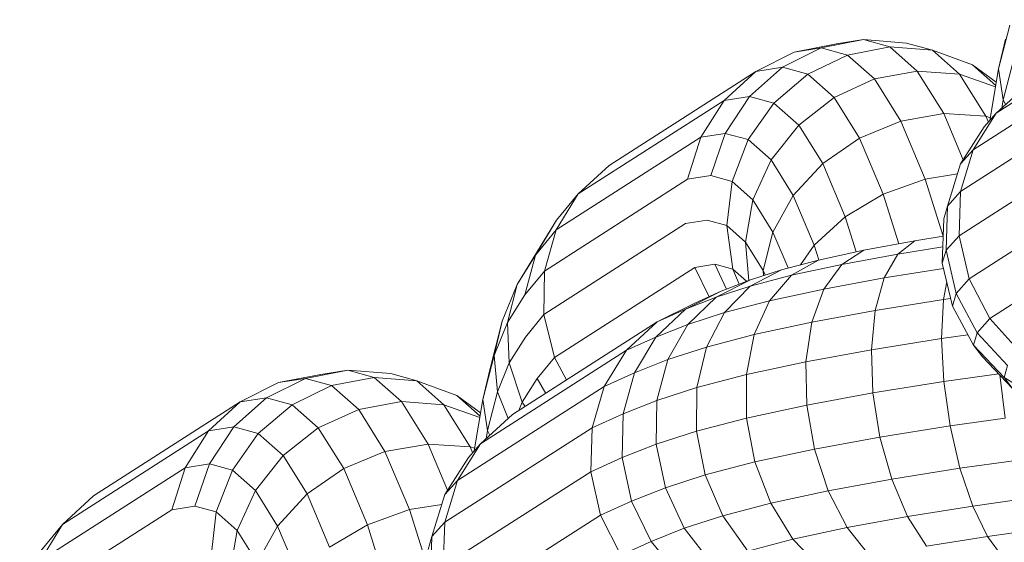
# Model space of a CAD drawing. Units: millimetres. Extents: x -4539 to 4041, y -3590 to 3010.
# Drawn here: x -379 to -364, y -831 to -823 of the extents above; entities that cross this region are included whole.
import ezdxf

# ---------------------------------------------------------------- set-up
doc = ezdxf.new("R2010")
doc.units = ezdxf.units.MM
doc.header["$LTSCALE"] = 50
doc.layers.add('Keine', color=7, linetype='Continuous', lineweight=9)
doc.layers.add('Layer0', color=7, linetype='Continuous', lineweight=9, true_color=0xff5454)

# ---------------------------------------------------------------- blocks, each defined once
blk = doc.blocks.new('Gruppe')
at = {"layer": 'Layer0', "color": 8, "linetype": 'Continuous', "lineweight": 9, "true_color": 0x727272, "transparency": 33554687, "flags": 128}
for points in [[(-7.28035, -16.49827), (-7.27778, -16.48287), (-7.27441, -16.46976)], [(-7.27342, -16.48064), (-7.27638, -16.49217), (-7.27778, -16.48287), (-7.27441, -16.46976)], [(-7.27342, -16.48064), (-7.27638, -16.49217), (-7.27679, -16.49463), (-7.27638, -16.49217), (-7.27564, -16.49359), (-7.27638, -16.49217), (-7.27778, -16.48287), (-7.27573, -16.474)], [(-7.27573, -16.474), (-7.27778, -16.48287), (-7.28035, -16.49827)], [(-7.27844, -16.49613), (-7.23479, -16.46817)], [(-7.26886, -16.48743), (-7.27844, -16.49613)], [(-7.29459, -16.54098), (-7.29157, -16.55386), (-7.28528, -16.56551), (-7.28256, -16.56896), (-7.27356, -16.57842)], [(-7.27356, -16.57842), (-7.27613, -16.57514), (-7.26476, -16.58209)], [(-7.23651, -16.52941), (-7.28042, -16.55754), (-7.27144, -16.56746)], [(-7.24254, -16.51747), (-7.28661, -16.5457), (-7.28042, -16.55754), (-7.23651, -16.52941)], [(-7.24547, -16.50449), (-7.28959, -16.53276), (-7.28661, -16.5457), (-7.24254, -16.51747)], [(-7.24547, -16.50449), (-7.28959, -16.53276), (-7.28917, -16.51959), (-7.29302, -16.5239), (-7.28914, -16.51131), (-7.28536, -16.5071), (-7.28917, -16.51959), (-7.2451, -16.49136)], [(-7.2451, -16.49136), (-7.28917, -16.51959), (-7.28536, -16.5071), (-7.28914, -16.51131), (-7.28209, -16.5002), (-7.27844, -16.49613), (-7.28536, -16.5071), (-7.24146, -16.47897)], [(-7.24146, -16.47897), (-7.28536, -16.5071), (-7.27844, -16.49613), (-7.26886, -16.48743)], [(-7.23479, -16.46817), (-7.27844, -16.49613), (-7.28209, -16.5002), (-7.28914, -16.51131), (-7.29302, -16.5239), (-7.29413, -16.52775), (-7.29459, -16.54098), (-7.29157, -16.55386), (-7.28528, -16.56551), (-7.27613, -16.57514), (-7.27356, -16.57842), (-7.28256, -16.56896), (-7.28528, -16.56551), (-7.27613, -16.57514), (-7.26476, -16.58209)], [(-7.27509, -16.57154), (-7.27613, -16.57514), (-7.27509, -16.57154), (-7.28419, -16.56176), (-7.28528, -16.56551), (-7.28419, -16.56176), (-7.29046, -16.55001), (-7.29157, -16.55386), (-7.29046, -16.55001), (-7.29348, -16.5371), (-7.29459, -16.54098), (-7.29348, -16.5371), (-7.29302, -16.5239), (-7.29413, -16.52775), (-7.29459, -16.54098)], [(-7.43465, -16.59711), (-7.43207, -16.58171), (-7.42871, -16.56861), (-7.42771, -16.57948), (-7.43067, -16.59102), (-7.43207, -16.58171), (-7.42871, -16.56861), (-7.42629, -16.55828), (-7.42181, -16.54734), (-7.41634, -16.53856), (-7.41952, -16.55047), (-7.41365, -16.54333), (-7.41382, -16.55633), (-7.41935, -16.56306), (-7.41382, -16.55633), (-7.41063, -16.56915), (-7.41581, -16.57545), (-7.41321, -16.5799), (-7.41581, -16.57545), (-7.41063, -16.56915), (-7.40699, -16.57591), (-7.41063, -16.56915), (-7.41382, -16.55633), (-7.41365, -16.54333), (-7.41014, -16.53102), (-7.41634, -16.53856), (-7.41952, -16.55047), (-7.42467, -16.55873), (-7.42181, -16.54734), (-7.41634, -16.53856), (-7.41, -16.52812), (-7.40352, -16.52025), (-7.39425, -16.51175), (-7.35035, -16.48362), (-7.33888, -16.47786), (-7.33082, -16.47658), (-7.323, -16.47873), (-7.3149, -16.48589), (-7.30704, -16.49849), (-7.29974, -16.51582), (-7.29433, -16.53294), (-7.29974, -16.51582), (-7.29006, -16.5143), (-7.29974, -16.51582), (-7.31232, -16.52036), (-7.30764, -16.53518), (-7.31232, -16.52036), (-7.32365, -16.52709), (-7.32033, -16.53759), (-7.32365, -16.52709), (-7.33295, -16.53555), (-7.33154, -16.54001), (-7.33295, -16.53555), (-7.33701, -16.54143), (-7.33295, -16.53555), (-7.32365, -16.52709), (-7.31232, -16.52036), (-7.3194, -16.50357), (-7.30704, -16.49849), (-7.29413, -16.49626), (-7.28833, -16.51004), (-7.29413, -16.49626), (-7.28155, -16.49704), (-7.28082, -16.49879), (-7.28155, -16.49704), (-7.28022, -16.49748), (-7.28155, -16.49704), (-7.28941, -16.48444), (-7.27868, -16.48827), (-7.28941, -16.48444), (-7.30208, -16.48352), (-7.29413, -16.49626), (-7.28155, -16.49704), (-7.28941, -16.48444), (-7.29751, -16.47728), (-7.2856, -16.48167), (-7.27845, -16.48688), (-7.2856, -16.48167), (-7.27861, -16.48784), (-7.2856, -16.48167), (-7.29751, -16.47728), (-7.31027, -16.47628), (-7.30208, -16.48352), (-7.3149, -16.48589), (-7.32699, -16.49139), (-7.3194, -16.50357), (-7.33037, -16.51116), (-7.32365, -16.52709), (-7.33037, -16.51116), (-7.33919, -16.52074), (-7.33295, -16.53555), (-7.33919, -16.52074), (-7.34527, -16.53166), (-7.34074, -16.5424), (-7.34527, -16.53166), (-7.3482, -16.54317), (-7.34763, -16.54451), (-7.3482, -16.54317), (-7.34814, -16.54468), (-7.3482, -16.54317), (-7.34527, -16.53166), (-7.33919, -16.52074), (-7.33037, -16.51116), (-7.33753, -16.49966), (-7.32699, -16.49139), (-7.3194, -16.50357), (-7.31232, -16.52036), (-7.29974, -16.51582), (-7.30704, -16.49849), (-7.29413, -16.49626), (-7.30208, -16.48352), (-7.28941, -16.48444), (-7.29751, -16.47728), (-7.30533, -16.47514), (-7.31816, -16.47412), (-7.31027, -16.47628), (-7.323, -16.47873), (-7.33484, -16.48446), (-7.32699, -16.49139), (-7.3149, -16.48589), (-7.30704, -16.49849), (-7.3194, -16.50357), (-7.33037, -16.51116), (-7.33753, -16.49966), (-7.34581, -16.51012), (-7.33919, -16.52074), (-7.34581, -16.51012), (-7.35125, -16.52207), (-7.34527, -16.53166), (-7.35125, -16.52207), (-7.35349, -16.53469), (-7.3482, -16.54317), (-7.35349, -16.53469), (-7.35246, -16.54611), (-7.35349, -16.53469), (-7.35125, -16.52207), (-7.34581, -16.51012), (-7.33753, -16.49966), (-7.34497, -16.49309), (-7.33484, -16.48446), (-7.32699, -16.49139), (-7.33753, -16.49966), (-7.34497, -16.49309), (-7.3527, -16.50403), (-7.34581, -16.51012), (-7.3527, -16.50403), (-7.35751, -16.51653), (-7.35125, -16.52207), (-7.35751, -16.51653), (-7.35908, -16.52974), (-7.35349, -16.53469), (-7.35908, -16.52974), (-7.35729, -16.54276), (-7.35318, -16.5464), (-7.35729, -16.54276), (-7.35539, -16.54727), (-7.35729, -16.54276), (-7.36262, -16.5413), (-7.35729, -16.54276), (-7.35908, -16.52974), (-7.36494, -16.52814), (-7.35908, -16.52974), (-7.35751, -16.51653), (-7.3527, -16.50403), (-7.34497, -16.49309), (-7.35225, -16.49109), (-7.34245, -16.48238), (-7.33484, -16.48446), (-7.323, -16.47873), (-7.3149, -16.48589), (-7.30208, -16.48352), (-7.31027, -16.47628), (-7.29751, -16.47728), (-7.30533, -16.47514), (-7.31816, -16.47412), (-7.33082, -16.47658), (-7.34245, -16.48238), (-7.33484, -16.48446), (-7.34497, -16.49309), (-7.35225, -16.49109), (-7.35957, -16.50215), (-7.3527, -16.50403), (-7.35957, -16.50215), (-7.3639, -16.51478), (-7.35751, -16.51653), (-7.3639, -16.51478), (-7.35957, -16.50215), (-7.35225, -16.49109), (-7.35989, -16.4923), (-7.35035, -16.48362), (-7.39425, -16.51175), (-7.40352, -16.52025), (-7.35989, -16.4923), (-7.40352, -16.52025), (-7.41014, -16.53102), (-7.36686, -16.5033), (-7.35989, -16.4923), (-7.35035, -16.48362), (-7.34245, -16.48238), (-7.33082, -16.47658), (-7.323, -16.47873), (-7.31027, -16.47628), (-7.31816, -16.47412), (-7.32628, -16.4754), (-7.33888, -16.47786), (-7.35035, -16.48362), (-7.34245, -16.48238), (-7.35225, -16.49109), (-7.35989, -16.4923), (-7.36686, -16.5033), (-7.35957, -16.50215), (-7.36686, -16.5033), (-7.37079, -16.51587), (-7.41365, -16.54333), (-7.41952, -16.55047), (-7.42467, -16.55873), (-7.42414, -16.57074), (-7.41935, -16.56306), (-7.42414, -16.57074), (-7.42025, -16.58257), (-7.42127, -16.58506), (-7.42025, -16.58257), (-7.41941, -16.58387), (-7.42025, -16.58257), (-7.41581, -16.57545), (-7.42025, -16.58257), (-7.42414, -16.57074), (-7.42467, -16.55873), (-7.42871, -16.56861), (-7.42771, -16.57948), (-7.42414, -16.57074), (-7.42771, -16.57948), (-7.42446, -16.58746), (-7.42771, -16.57948), (-7.43067, -16.59102), (-7.43108, -16.59347), (-7.43067, -16.59102), (-7.42994, -16.59243), (-7.43067, -16.59102), (-7.43207, -16.58171), (-7.43002, -16.57285), (-7.42629, -16.55828), (-7.43002, -16.57285), (-7.43207, -16.58171), (-7.43465, -16.59711)], [(-7.33888, -16.47786), (-7.33082, -16.47658), (-7.31816, -16.47412), (-7.32628, -16.4754), (-7.33888, -16.47786)], [(-7.41365, -16.54333), (-7.37079, -16.51587), (-7.3639, -16.51478), (-7.37079, -16.51587), (-7.36686, -16.5033), (-7.41014, -16.53102), (-7.41365, -16.54333)], [(-7.41634, -16.53856), (-7.41014, -16.53102), (-7.40352, -16.52025), (-7.41, -16.52812), (-7.41634, -16.53856)], [(-7.29348, -16.5371), (-7.29046, -16.55001), (-7.28419, -16.56176), (-7.27509, -16.57154)], [(-7.27144, -16.56746), (-7.28042, -16.55754), (-7.28419, -16.56176), (-7.28042, -16.55754), (-7.28661, -16.5457), (-7.29046, -16.55001), (-7.28661, -16.5457), (-7.28959, -16.53276), (-7.29348, -16.5371), (-7.28959, -16.53276), (-7.28917, -16.51959), (-7.29302, -16.5239), (-7.29348, -16.5371)], [(-7.42871, -16.56861), (-7.42467, -16.55873), (-7.42181, -16.54734), (-7.41575, -16.53736), (-7.41, -16.52812), (-7.41575, -16.53736), (-7.42181, -16.54734), (-7.42629, -16.55828), (-7.42871, -16.56861)], [(-7.41382, -16.55633), (-7.3714, -16.52916), (-7.41382, -16.55633)], [(-7.3714, -16.52916), (-7.36494, -16.52814), (-7.3714, -16.52916)], [(-7.33971, -16.5446), (-7.3247, -16.54136), (-7.33002, -16.5487), (-7.31198, -16.54537), (-7.29423, -16.54254), (-7.31198, -16.54537), (-7.30792, -16.53827), (-7.30277, -16.53429), (-7.31809, -16.53711), (-7.33166, -16.54004), (-7.33971, -16.5446)], [(-7.3247, -16.54136), (-7.30792, -16.53827), (-7.29443, -16.53612), (-7.30792, -16.53827), (-7.30277, -16.53429), (-7.31809, -16.53711), (-7.3247, -16.54136)], [(-7.30277, -16.53429), (-7.29431, -16.53294), (-7.30277, -16.53429)], [(-7.35207, -16.54782), (-7.33971, -16.5446), (-7.34626, -16.5522), (-7.33002, -16.5487), (-7.33368, -16.55862), (-7.31468, -16.55512), (-7.31583, -16.56685), (-7.29482, -16.5635), (-7.28696, -16.5624), (-7.29482, -16.5635), (-7.29426, -16.55187), (-7.29328, -16.54657), (-7.29426, -16.55187), (-7.31468, -16.55512), (-7.31198, -16.54537), (-7.30792, -16.53827), (-7.3247, -16.54136), (-7.31809, -16.53711), (-7.33166, -16.54004), (-7.34273, -16.54292), (-7.35207, -16.54782)], [(-7.36226, -16.55113), (-7.35207, -16.54782), (-7.35973, -16.55571), (-7.34626, -16.5522), (-7.35087, -16.56233), (-7.33368, -16.55862), (-7.33543, -16.57046), (-7.31583, -16.56685), (-7.31535, -16.57975), (-7.29414, -16.57637), (-7.2777, -16.57407), (-7.29414, -16.57637), (-7.29482, -16.5635), (-7.29426, -16.55187), (-7.31468, -16.55512), (-7.31198, -16.54537), (-7.33002, -16.5487), (-7.3247, -16.54136), (-7.33971, -16.5446), (-7.33166, -16.54004), (-7.34273, -16.54292), (-7.35202, -16.54594), (-7.36226, -16.55113)], [(-7.41063, -16.56915), (-7.36865, -16.54225), (-7.41063, -16.56915)], [(-7.37144, -16.55475), (-7.36226, -16.55113), (-7.3707, -16.55927), (-7.35973, -16.55571), (-7.36519, -16.56606), (-7.35087, -16.56233), (-7.35321, -16.57429), (-7.33543, -16.57046), (-7.33515, -16.5834), (-7.31535, -16.57975), (-7.31327, -16.59296), (-7.29226, -16.58961), (-7.28932, -16.60231), (-7.27332, -16.60007)], [(-7.27576, -16.5873), (-7.27742, -16.57436), (-7.27576, -16.5873), (-7.29226, -16.58961), (-7.29414, -16.57637), (-7.29482, -16.5635), (-7.31583, -16.56685), (-7.31468, -16.55512), (-7.33368, -16.55862), (-7.33002, -16.5487), (-7.34626, -16.5522), (-7.33971, -16.5446), (-7.35207, -16.54782), (-7.34273, -16.54292), (-7.35202, -16.54594), (-7.36072, -16.54938), (-7.37144, -16.55475)], [(-7.36865, -16.54225), (-7.36434, -16.55101), (-7.36865, -16.54225), (-7.36262, -16.5413), (-7.35921, -16.54878), (-7.36262, -16.5413), (-7.36865, -16.54225)], [(-7.38028, -16.56306), (-7.3707, -16.55927), (-7.37675, -16.56982), (-7.36519, -16.56606), (-7.36807, -16.57817), (-7.35321, -16.57429), (-7.35314, -16.58728), (-7.33515, -16.5834), (-7.31535, -16.57975), (-7.31327, -16.59296), (-7.30974, -16.60556), (-7.28932, -16.60231), (-7.2855, -16.6136), (-7.27032, -16.61147)], [(-7.27576, -16.5873), (-7.29226, -16.58961), (-7.29414, -16.57637), (-7.31535, -16.57975), (-7.31583, -16.56685), (-7.33543, -16.57046), (-7.33368, -16.55862), (-7.35087, -16.56233), (-7.34626, -16.5522), (-7.35973, -16.55571), (-7.35207, -16.54782), (-7.36226, -16.55113), (-7.35202, -16.54594), (-7.36072, -16.54938), (-7.36868, -16.55295), (-7.37986, -16.55853), (-7.37144, -16.55475), (-7.38028, -16.56306)], [(-7.38909, -16.56701), (-7.38028, -16.56306), (-7.38665, -16.57373), (-7.37675, -16.56982), (-7.38001, -16.58204), (-7.36807, -16.57817), (-7.36818, -16.5912), (-7.35314, -16.58728), (-7.33515, -16.5834), (-7.33287, -16.59657), (-7.31327, -16.59296), (-7.30974, -16.60556), (-7.30499, -16.61671), (-7.2855, -16.6136), (-7.28107, -16.62272), (-7.26696, -16.62074), (-7.26346, -16.62724)], [(-7.24995, -16.62555), (-7.23633, -16.62404), (-7.23745, -16.61726), (-7.25228, -16.6189), (-7.25464, -16.60951), (-7.27032, -16.61147), (-7.27332, -16.60007), (-7.28932, -16.60231), (-7.29226, -16.58961), (-7.31327, -16.59296), (-7.33287, -16.59657), (-7.33515, -16.5834), (-7.33543, -16.57046), (-7.35321, -16.57429), (-7.35087, -16.56233), (-7.36519, -16.56606), (-7.35973, -16.55571), (-7.3707, -16.55927), (-7.36226, -16.55113), (-7.37144, -16.55475), (-7.36072, -16.54938), (-7.36868, -16.55295), (-7.37986, -16.55853), (-7.38909, -16.56701)], [(-7.29426, -16.55187), (-7.29211, -16.55157), (-7.29426, -16.55187)], [(-7.43273, -16.59497), (-7.38909, -16.56701), (-7.39575, -16.57782), (-7.39939, -16.5902), (-7.3901, -16.58603), (-7.3904, -16.59913), (-7.38024, -16.59512), (-7.36818, -16.5912), (-7.36551, -16.60428), (-7.35066, -16.6004), (-7.34592, -16.61277), (-7.32873, -16.60906), (-7.32302, -16.62003), (-7.31614, -16.62873)], [(-7.26696, -16.62074), (-7.28107, -16.62272), (-7.2855, -16.6136), (-7.30499, -16.61671), (-7.30974, -16.60556), (-7.32873, -16.60906), (-7.34592, -16.61277), (-7.35066, -16.6004), (-7.36551, -16.60428), (-7.36818, -16.5912), (-7.36807, -16.57817), (-7.38001, -16.58204), (-7.37675, -16.56982), (-7.38665, -16.57373), (-7.38028, -16.56306), (-7.38909, -16.56701), (-7.39575, -16.57782), (-7.38665, -16.57373), (-7.3901, -16.58603), (-7.38001, -16.58204), (-7.38024, -16.59512), (-7.36818, -16.5912), (-7.35314, -16.58728), (-7.35066, -16.6004), (-7.33287, -16.59657), (-7.32873, -16.60906), (-7.32302, -16.62003), (-7.30499, -16.61671), (-7.29936, -16.62564), (-7.28107, -16.62272), (-7.27634, -16.62905)], [(-7.24995, -16.62555), (-7.25228, -16.6189), (-7.26696, -16.62074), (-7.27032, -16.61147), (-7.2855, -16.6136), (-7.28932, -16.60231), (-7.30974, -16.60556), (-7.32873, -16.60906), (-7.33287, -16.59657), (-7.35066, -16.6004), (-7.35314, -16.58728), (-7.35321, -16.57429), (-7.36807, -16.57817), (-7.36519, -16.56606), (-7.37675, -16.56982), (-7.3707, -16.55927), (-7.38028, -16.56306), (-7.37144, -16.55475), (-7.37986, -16.55853), (-7.42316, -16.58627), (-7.43273, -16.59497)], [(-7.39081, -16.62826), (-7.39683, -16.61632), (-7.44091, -16.64455)], [(-7.39081, -16.62826), (-7.3817, -16.62417), (-7.37329, -16.63439)], [(-7.37329, -16.63439), (-7.3817, -16.62417), (-7.39081, -16.62826), (-7.39683, -16.61632), (-7.39976, -16.60334), (-7.44389, -16.63161)], [(-7.44091, -16.64455), (-7.39683, -16.61632), (-7.38754, -16.61214), (-7.3817, -16.62417), (-7.37181, -16.62026), (-7.36371, -16.63061)], [(-7.33115, -16.63197), (-7.33927, -16.62353), (-7.35274, -16.62705)], [(-7.36371, -16.63061), (-7.37181, -16.62026), (-7.3817, -16.62417), (-7.38754, -16.61214), (-7.39683, -16.61632), (-7.39976, -16.60334), (-7.44389, -16.63161), (-7.44347, -16.61844), (-7.44732, -16.62274), (-7.44344, -16.61016), (-7.43966, -16.60594), (-7.44347, -16.61844), (-7.39939, -16.5902), (-7.39976, -16.60334), (-7.3904, -16.59913), (-7.38754, -16.61214), (-7.37745, -16.60815), (-7.37181, -16.62026), (-7.36025, -16.6165), (-7.35274, -16.62705)], [(-7.31614, -16.62873), (-7.32302, -16.62003), (-7.33927, -16.62353), (-7.35274, -16.62705), (-7.36025, -16.6165), (-7.37181, -16.62026), (-7.37745, -16.60815), (-7.38754, -16.61214), (-7.3904, -16.59913), (-7.3901, -16.58603), (-7.39939, -16.5902), (-7.44347, -16.61844), (-7.43966, -16.60594), (-7.44344, -16.61016), (-7.43638, -16.59905), (-7.43273, -16.59497), (-7.43966, -16.60594), (-7.39575, -16.57782), (-7.39939, -16.5902), (-7.39976, -16.60334), (-7.3904, -16.59913), (-7.38024, -16.59512), (-7.37745, -16.60815), (-7.36551, -16.60428), (-7.36025, -16.6165), (-7.34592, -16.61277), (-7.33927, -16.62353), (-7.33115, -16.63197)], [(-7.27634, -16.62905), (-7.28107, -16.62272), (-7.29936, -16.62564), (-7.30499, -16.61671), (-7.32302, -16.62003), (-7.33927, -16.62353), (-7.34592, -16.61277), (-7.36025, -16.6165), (-7.36551, -16.60428), (-7.37745, -16.60815), (-7.38024, -16.59512), (-7.38001, -16.58204), (-7.3901, -16.58603), (-7.38665, -16.57373), (-7.39575, -16.57782), (-7.43966, -16.60594), (-7.43273, -16.59497), (-7.42316, -16.58627), (-7.37986, -16.55853), (-7.38909, -16.56701), (-7.43273, -16.59497), (-7.43638, -16.59905), (-7.44344, -16.61016), (-7.44732, -16.62274), (-7.44843, -16.62659)], [(-7.44777, -16.63594), (-7.44732, -16.62274), (-7.44843, -16.62659)], [(-7.56429, -16.62697), (-7.55782, -16.61909), (-7.54854, -16.61059), (-7.50464, -16.58247), (-7.49318, -16.5767), (-7.48512, -16.57543), (-7.4773, -16.57757), (-7.4692, -16.58473), (-7.46134, -16.59733), (-7.45404, -16.61466), (-7.44862, -16.63179), (-7.45404, -16.61466), (-7.44436, -16.61314), (-7.45404, -16.61466), (-7.46662, -16.6192), (-7.46194, -16.63403), (-7.46662, -16.6192), (-7.47795, -16.62593)], [(-7.47795, -16.62593), (-7.46662, -16.6192), (-7.4737, -16.60241), (-7.46134, -16.59733), (-7.44843, -16.59511), (-7.44263, -16.60888), (-7.44843, -16.59511), (-7.43585, -16.59589), (-7.43512, -16.59763), (-7.43585, -16.59589), (-7.43452, -16.59633), (-7.43585, -16.59589), (-7.44371, -16.58329), (-7.43298, -16.58712), (-7.44371, -16.58329), (-7.45638, -16.58236), (-7.44843, -16.59511), (-7.43585, -16.59589), (-7.44371, -16.58329), (-7.45181, -16.57613), (-7.43989, -16.58052), (-7.43275, -16.58572), (-7.43989, -16.58052), (-7.43291, -16.58669), (-7.43989, -16.58052), (-7.45181, -16.57613), (-7.46457, -16.57512), (-7.45638, -16.58236), (-7.4692, -16.58473), (-7.48129, -16.59024), (-7.4737, -16.60241), (-7.48466, -16.61), (-7.47795, -16.62593), (-7.48466, -16.61), (-7.49349, -16.61958), (-7.48724, -16.63439), (-7.49349, -16.61958), (-7.49957, -16.6305)], [(-7.49957, -16.6305), (-7.49349, -16.61958), (-7.48466, -16.61), (-7.49183, -16.59851), (-7.48129, -16.59024), (-7.4737, -16.60241), (-7.46662, -16.6192), (-7.45404, -16.61466), (-7.46134, -16.59733), (-7.44843, -16.59511), (-7.45638, -16.58236), (-7.44371, -16.58329), (-7.45181, -16.57613), (-7.45963, -16.57399), (-7.47245, -16.57296), (-7.46457, -16.57512), (-7.4773, -16.57757), (-7.48913, -16.58331), (-7.48129, -16.59024), (-7.4692, -16.58473), (-7.46134, -16.59733), (-7.4737, -16.60241), (-7.48466, -16.61), (-7.49183, -16.59851), (-7.5001, -16.60897), (-7.49349, -16.61958), (-7.5001, -16.60897), (-7.50555, -16.62091), (-7.49957, -16.6305), (-7.50555, -16.62091), (-7.50778, -16.63353)], [(-7.50778, -16.63353), (-7.50555, -16.62091), (-7.5001, -16.60897), (-7.49183, -16.59851), (-7.49926, -16.59194), (-7.48913, -16.58331), (-7.48129, -16.59024), (-7.49183, -16.59851), (-7.49926, -16.59194), (-7.507, -16.60288), (-7.5001, -16.60897), (-7.507, -16.60288), (-7.51181, -16.61538), (-7.50555, -16.62091), (-7.51181, -16.61538), (-7.51338, -16.62859)], [(-7.51338, -16.62859), (-7.51181, -16.61538), (-7.507, -16.60288), (-7.49926, -16.59194), (-7.50655, -16.58994), (-7.49675, -16.58122), (-7.48913, -16.58331), (-7.4773, -16.57757), (-7.4692, -16.58473), (-7.45638, -16.58236), (-7.46457, -16.57512), (-7.45181, -16.57613), (-7.45963, -16.57399), (-7.47245, -16.57296), (-7.48512, -16.57543), (-7.49675, -16.58122), (-7.48913, -16.58331), (-7.49926, -16.59194), (-7.50655, -16.58994), (-7.51387, -16.60099), (-7.507, -16.60288), (-7.51387, -16.60099), (-7.51819, -16.61363), (-7.51181, -16.61538), (-7.51819, -16.61363), (-7.51387, -16.60099), (-7.50655, -16.58994), (-7.51419, -16.59115), (-7.50464, -16.58247), (-7.54854, -16.61059), (-7.55782, -16.61909), (-7.51419, -16.59115), (-7.55782, -16.61909), (-7.56443, -16.62987), (-7.52116, -16.60214), (-7.51419, -16.59115), (-7.50464, -16.58247), (-7.49675, -16.58122), (-7.48512, -16.57543), (-7.4773, -16.57757), (-7.46457, -16.57512), (-7.47245, -16.57296), (-7.48058, -16.57424), (-7.49318, -16.5767), (-7.50464, -16.58247), (-7.49675, -16.58122), (-7.50655, -16.58994), (-7.51419, -16.59115), (-7.52116, -16.60214), (-7.51387, -16.60099), (-7.52116, -16.60214), (-7.52508, -16.61472), (-7.56795, -16.64217)], [(-7.49318, -16.5767), (-7.48512, -16.57543), (-7.47245, -16.57296), (-7.48058, -16.57424), (-7.49318, -16.5767)], [(-7.56795, -16.64217), (-7.52508, -16.61472), (-7.51819, -16.61363), (-7.52508, -16.61472), (-7.52116, -16.60214), (-7.56443, -16.62987), (-7.56795, -16.64217)], [(-7.57063, -16.6374), (-7.56443, -16.62987), (-7.55782, -16.61909), (-7.56429, -16.62697), (-7.57063, -16.6374)], [(-7.44389, -16.63161), (-7.44347, -16.61844), (-7.44732, -16.62274), (-7.44777, -16.63594)]]:
    blk.add_lwpolyline(points, dxfattribs=at)

msp = doc.modelspace()

# ---------------------------------------------------------------- block references
at = {"layer": 'Keine', "xscale": 50, "yscale": 50, "zscale": 50}
msp.add_blockref('Gruppe', (0, 0), dxfattribs=at)

doc.saveas('drawing.dxf')
